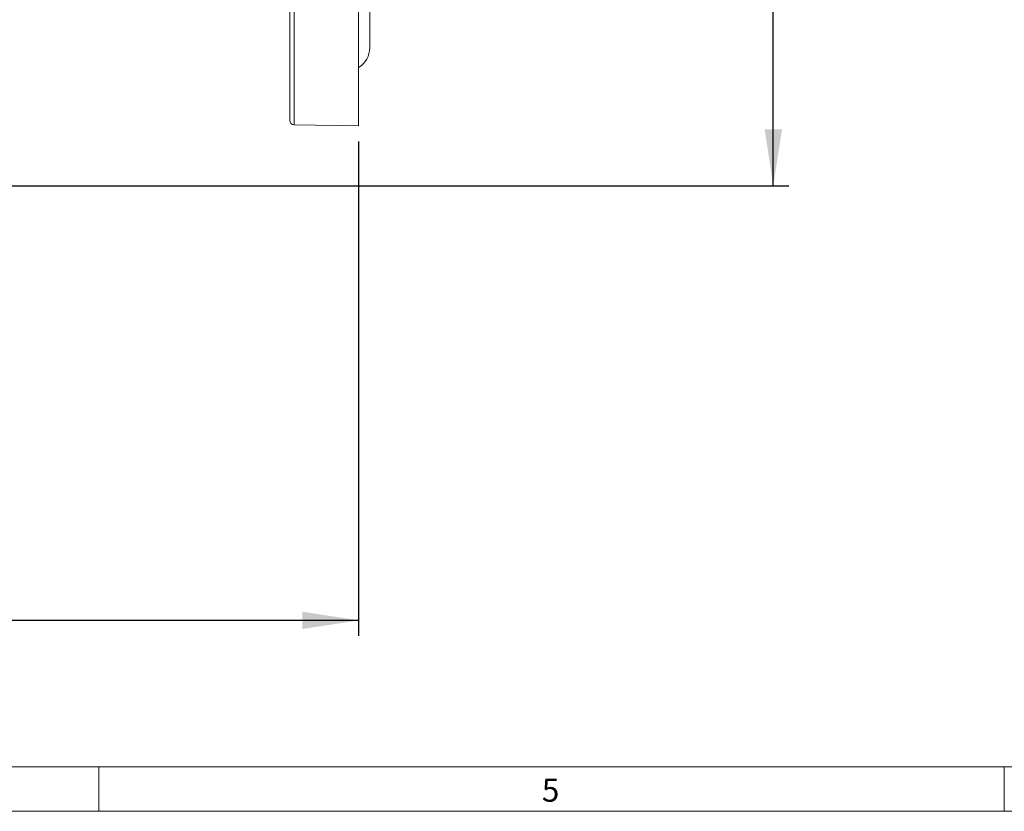
# Model space of a CAD drawing. Units: inches. Extents: x 0.7 to 33.3, y 0.7 to 21.3.
# Drawn here: x 12.6 to 17, y 0.7 to 4.3 of the extents above; entities that cross this region are included whole.
import ezdxf

# ---------------------------------------------------------------- set-up
doc = ezdxf.new("R2010")
doc.units = ezdxf.units.IN
doc.header["$MEASUREMENT"] = 0
doc.layers.add('1', color=7, linetype='Continuous')
doc.styles.add('SLDTEXTSTYLE0', font='TXT', dxfattribs={"width": 0.7})
doc.dimstyles.new('SLDDIMSTYLE0', dxfattribs={"dimtxt": 0.253255, "dimasz": 0.253255, "dimexe": 0, "dimexo": 0.0625, "dimgap": 0.063314, "dimtad": 0, "dimtih": 1, "dimtoh": 1, "dimdec": 1, "dimrnd": 1e-09, "dimzin": 12, "dimdsep": 46, "dimtxsty": 'SLDTEXTSTYLE0', "dimsah": 1, "dimcen": 0.09, "dimadec": 0, "dimazin": 3, "dimtfac": 1, "dimtdec": 3, "dimtofl": 0, "dimtmove": 0, "dimatfit": 3, "dimfxl": 0, "dimfrac": 2, "dimtolj": 1, "dimtzin": 12, "dimarcsym": 0})

# ---------------------------------------------------------------- blocks, each defined once
blk = doc.blocks.new('_D')
at = {"layer": '1'}
for p, q in [((10.115, 11.3207), (16.0305, 11.3207)), ((15.9605, 11.3207), (15.9605, 7.814)), ((15.4101, 7.4302), (15.3344, 7.4302)), ((15.3344, 7.4302), (15.3344, 7.0307)), ((16.511, 7.4302), (16.5867, 7.4302)), ((16.5867, 7.4302), (16.5867, 7.0307)), ((15.3344, 7.0307), (15.4101, 7.0307)), ((16.5867, 7.0307), (16.511, 7.0307)), ((15.9605, 3.5148), (15.9605, 6.9802)), ((10.0719, 3.5148), (16.0305, 3.5148))]:
    blk.add_line(p, q, dxfattribs=at)
for points in [[(15.9605, 11.3207), (15.9216, 11.0675), (15.9995, 11.0675)], [(15.9605, 3.5148), (15.9995, 3.768), (15.9216, 3.768)]]:
    blk.add_solid(points, dxfattribs=at)
at = {"layer": '1', "char_height": 0.25, "attachment_point": 1, "style": 'SLDTEXTSTYLE0'}
for s, insert in [('7.8in', (15.6001, 7.8029)), ('19.8cm', (15.4101, 7.3529))]:
    blk.add_mtext(s, dxfattribs=dict(at, insert=insert))
blk = doc.blocks.new('_D_1')
at = {"layer": '1'}
for p, q in [((5.9944, 3.7138), (5.9944, 1.4891)), ((14.0944, 3.7138), (14.0944, 1.4891)), ((5.9944, 1.5591), (9.4443, 1.5591)), ((9.6461, 1.5922), (9.5704, 1.5922)), ((9.5704, 1.5922), (9.5704, 1.1927)), ((10.747, 1.5922), (10.8227, 1.5922)), ((10.8227, 1.5922), (10.8227, 1.1927)), ((14.0944, 1.5591), (10.9488, 1.5591)), ((9.5704, 1.1927), (9.6461, 1.1927)), ((10.8227, 1.1927), (10.747, 1.1927))]:
    blk.add_line(p, q, dxfattribs=at)
for points in [[(5.9944, 1.5591), (6.2476, 1.5202), (6.2476, 1.5981)], [(14.0944, 1.5591), (13.8411, 1.5981), (13.8411, 1.5202)]]:
    blk.add_solid(points, dxfattribs=at)
at = {"layer": '1', "char_height": 0.25, "attachment_point": 1, "style": 'SLDTEXTSTYLE0'}
for s, insert in [('8.1in', (9.8361, 1.965)), ('20.6cm', (9.6461, 1.515))]:
    blk.add_mtext(s, dxfattribs=dict(at, insert=insert))

msp = doc.modelspace()

# ---------------------------------------------------------------- linework, layer by layer
at = {"color": 7, "linetype": 'Continuous', "lineweight": 15}
for p, q in [((14.1444, 4.1357), (14.1444, 9.6957)), ((14.0944, 9.1304), (14.0944, 3.7838)), ((13.7844, 3.8088), (13.7844, 4.3855)), ((13.804, 3.7888), (14.0944, 3.7838)), ((33.1, 0.9), (0.9, 0.9)), ((12.925, 0.9), (12.925, 0.7)), ((17, 0.9), (17, 0.7)), ((0.7, 0.7), (33.3, 0.7))]:
    msp.add_line(p, q, dxfattribs=at)
at = {"color": 8, "linetype": 'Continuous', "lineweight": 15}
msp.add_line((13.804, 4.3692), (13.804, 3.7888), dxfattribs=at)
at = {"color": 7, "linetype": 'Continuous', "lineweight": 15}
for centre, radius, start, end in [((14.0394, 4.1357), 0.105, 301.5881, 0), ((13.8044, 3.8088), 0.02, 180, 269)]:
    msp.add_arc(centre, radius, start, end, dxfattribs=at)

# ---------------------------------------------------------------- texts
at = {"color": 7, "linetype": 'Continuous', "lineweight": 0, "insert": (14.9189, 0.8474), "char_height": 0.1042, "attachment_point": 1, "style": 'SLDTEXTSTYLE0'}
msp.add_mtext('5', dxfattribs=at)

# ---------------------------------------------------------------- dimensions: what is measured, and where the dimension line sits
at = {"layer": '1'}
for base, p1, p2, angle, picture, middle in [((15.9605, 3.5148), (10.045, 11.3207), (10.0019, 3.5148), 90, '_D', (15.9605, 7.3971)), ((14.0944, 1.5591), (5.9944, 3.7838), (14.0944, 3.7838), 0, '_D_1', (10.1966, 1.5591))]:
    dim = msp.add_linear_dim(base=base, p1=p1, p2=p2, angle=angle, dimstyle='SLDDIMSTYLE0', dxfattribs=at)
    dim.commit()
    dim.dimension.update_dxf_attribs({"geometry": picture, "text_midpoint": middle, "dimtype": 160})

doc.saveas('drawing.dxf')
